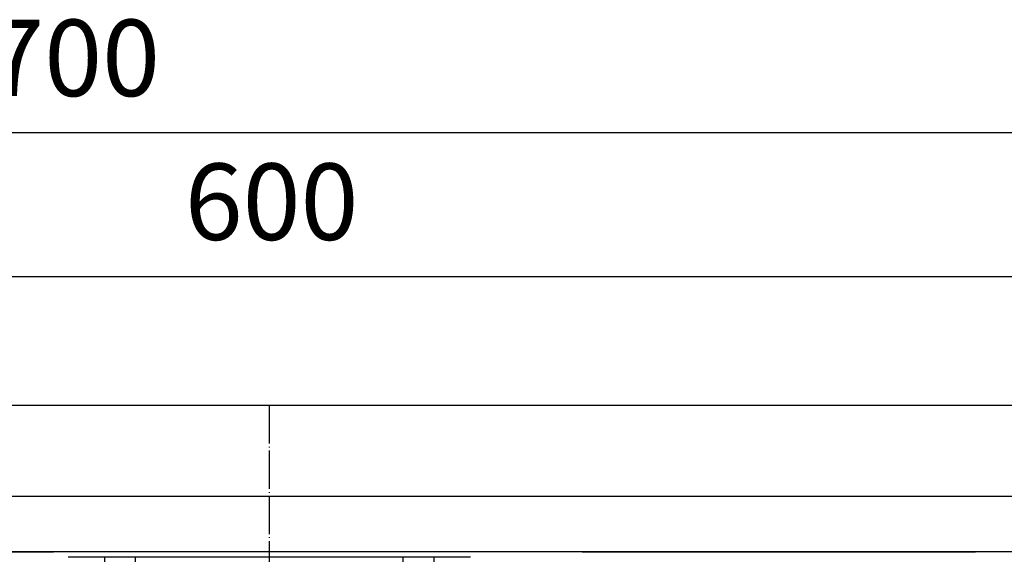
# Model space of a CAD drawing. Units: millimetres. Extents: x -139 to 419, y 0 to 914.
# Drawn here: x -3 to 151, y 830 to 914 of the extents above; entities that cross this region are included whole.
import ezdxf

# ---------------------------------------------------------------- set-up
doc = ezdxf.new("R2010")
doc.units = ezdxf.units.MM
doc.linetypes.add('DOT_CENTER', pattern=[14, 12, -1, 0, -1])
doc.layers.add('1', color=7, linetype='Continuous')
doc.styles.add('CONVERTER_11', font='txt.shx', dxfattribs={"width": 0.9})
doc.dimstyles.new('ME10_DIM_13', dxfattribs={"dimtxt": 24, "dimasz": 24, "dimexe": 4, "dimexo": 0, "dimgap": 4, "dimtad": 1, "dimdsep": 46, "dimtxsty": 'CONVERTER_11', "dimsah": 1, "dimcen": 0.09, "dimclrd": 4, "dimclre": 4, "dimclrt": 1, "dimadec": 0, "dimazin": 0, "dimtfac": 1, "dimtdec": 4, "dimtix": 1, "dimtmove": 0, "dimatfit": 3, "dimfxl": 1, "dimtolj": 1, "dimtzin": 0, "dimarcsym": 0})
doc.dimstyles.new('ME10_DIM_14', dxfattribs={"dimtxt": 24, "dimasz": 24, "dimexe": 4, "dimexo": 0, "dimgap": 4, "dimtad": 1, "dimdsep": 46, "dimtxsty": 'CONVERTER_11', "dimsah": 1, "dimcen": 0.09, "dimclrd": 4, "dimclre": 4, "dimclrt": 1, "dimadec": 0, "dimazin": 0, "dimtfac": 1, "dimtdec": 4, "dimtix": 1, "dimtmove": 0, "dimatfit": 3, "dimfxl": 1, "dimtolj": 1, "dimtzin": 0, "dimarcsym": 0})
doc.dimstyles.new('ME10_DIM_16', dxfattribs={"dimtxt": 24, "dimasz": 24, "dimexe": 4, "dimexo": 0, "dimgap": 4, "dimtad": 1, "dimdsep": 46, "dimtxsty": 'CONVERTER_11', "dimsah": 1, "dimcen": 0.09, "dimclrd": 4, "dimclre": 4, "dimclrt": 1, "dimadec": 0, "dimazin": 0, "dimtfac": 1, "dimtdec": 4, "dimtix": 1, "dimtmove": 0, "dimatfit": 3, "dimfxl": 1, "dimtolj": 1, "dimtzin": 0, "dimarcsym": 0})

# ---------------------------------------------------------------- blocks, each defined once
blk = doc.blocks.new('915055001_19mm__69', base_point=(304.41, 1660.28))
at = {"color": 7, "linetype": 'Continuous'}
for p, q in [((293.16, 1660.28), (289.16, 1660.28)), ((319.66, 1660.28), (293.16, 1660.28))]:
    blk.add_line(p, q, dxfattribs=at)
blk = doc.blocks.new('915055001_19mm_4', base_point=(304.41, 1660.28))
blk.add_blockref('915055001_19mm__69', (304.41, 1660.28))
blk = doc.blocks.new('915055001_19mm__75', base_point=(171.41, 1660.28))
at = {"color": 7, "linetype": 'Continuous'}
for p, q in [((158.16, 1660.28), (154.16, 1660.28)), ((184.66, 1660.28), (158.16, 1660.28)), ((188.66, 1660.28), (184.66, 1660.28))]:
    blk.add_line(p, q, dxfattribs=at)
blk = doc.blocks.new('915055001_19mm_3__76', base_point=(171.41, 1660.28))
blk.add_blockref('915055001_19mm__75', (171.41, 1660.28))
blk = doc.blocks.new('976054572_976054575__77', base_point=(71.41, 1684.03))
at = {"color": 7, "linetype": 'Continuous'}
blk.add_line((366.41, 1706.28), (-223.59, 1706.28), dxfattribs=at)
blk = doc.blocks.new('976054572_976054575__78', base_point=(71.41, 1684.03))
blk.add_blockref('976054572_976054575__77', (71.41, 1684.03))
blk = doc.blocks.new('501024954_Aufbauhöhe_108_5mm_ohne_Schweißzugabe__83', base_point=(71.41, 1628.28))
at = {"color": 7, "linetype": 'Continuous'}
for p, q in [((8.22, 1658.78), (8.41, 1658.78)), ((8.41, 1658.78), (12.33, 1658.78)), ((12.33, 1658.78), (19.64, 1658.78)), ((19.64, 1658.78), (21.11, 1658.78)), ((21.11, 1658.78), (29.42, 1658.78)), ((29.42, 1658.78), (113.4, 1658.78)), ((113.4, 1658.78), (121.71, 1658.78)), ((121.71, 1658.78), (123.18, 1658.78)), ((123.18, 1658.78), (130.49, 1658.78)), ((130.49, 1658.78), (134.41, 1658.78)), ((134.41, 1658.78), (134.6, 1658.78)), ((-3.59, 1639.78), (-3.59, 1642.78)), ((1.41, 1642.78), (-3.59, 1642.78)), ((5.69, 1642.78), (1.41, 1642.78)), ((19.15, 1642.78), (5.69, 1642.78)), ((6.96, 1643.78), (7.91, 1643.78)), ((23.02, 1642.78), (19.15, 1642.78)), ((123.67, 1642.78), (119.8, 1642.78)), ((137.13, 1642.78), (123.67, 1642.78)), ((134.91, 1643.78), (135.86, 1643.78)), ((141.41, 1642.78), (137.13, 1642.78)), ((146.41, 1642.78), (141.41, 1642.78)), ((146.41, 1639.78), (146.41, 1642.78)), ((-3.59, 1639.78), (-1.59, 1639.78)), ((-1.59, 1639.78), (1.41, 1639.78)), ((1.41, 1639.78), (5.69, 1639.78)), ((5.69, 1639.78), (9.41, 1639.78)), ((9.41, 1639.78), (19.15, 1639.78)), ((19.15, 1639.78), (23.02, 1639.78)), ((119.8, 1639.78), (123.67, 1639.78)), ((123.67, 1639.78), (133.41, 1639.78)), ((133.41, 1639.78), (137.13, 1639.78)), ((137.13, 1639.78), (141.41, 1639.78)), ((141.41, 1639.78), (144.41, 1639.78)), ((144.41, 1639.78), (146.41, 1639.78)), ((4.11, 1633.28), (-2.59, 1633.28)), ((-2.59, 1633.28), (-2.59, 1609.53)), ((145.41, 1633.28), (138.71, 1633.28)), ((145.41, 1633.28), (145.41, 1609.53)), ((19.64, 1609.53), (-2.59, 1609.53)), ((21.11, 1609.53), (19.64, 1609.53)), ((29.42, 1609.53), (21.11, 1609.53)), ((113.4, 1609.53), (29.42, 1609.53)), ((121.71, 1609.53), (113.4, 1609.53)), ((123.18, 1609.53), (121.71, 1609.53)), ((145.41, 1609.53), (123.18, 1609.53))]:
    blk.add_line(p, q, dxfattribs=at)
at = {"color": 3, "linetype": 'Continuous'}
for p, q in [((19.64, 1658.78), (19.64, 1643.78)), ((29.42, 1643.78), (29.42, 1658.78)), ((113.4, 1658.78), (113.4, 1643.78)), ((123.18, 1643.78), (123.18, 1658.78)), ((1.41, 1639.78), (1.41, 1642.78)), ((7.91, 1643.78), (19.64, 1643.78)), ((19.64, 1643.78), (29.42, 1643.78)), ((113.4, 1643.78), (123.18, 1643.78)), ((123.18, 1643.78), (134.91, 1643.78)), ((141.41, 1642.78), (141.41, 1639.78)), ((19.64, 1638.78), (9.41, 1638.78)), ((29.42, 1638.78), (19.64, 1638.78)), ((19.64, 1638.78), (19.64, 1609.53)), ((29.42, 1638.78), (29.42, 1609.53)), ((113.4, 1609.53), (113.4, 1638.78)), ((123.18, 1638.78), (113.4, 1638.78)), ((123.18, 1609.53), (123.18, 1638.78)), ((133.41, 1638.78), (123.18, 1638.78))]:
    blk.add_line(p, q, dxfattribs=at)
for points, knots in [([(19.64, 1643.78), (19.64, 1643.52), (19.63, 1643.09), (19.29, 1642.86), (19.15, 1642.78)], [0, 0, 0, 0, 0.721338, 1.174473, 1.174473, 1.174473, 1.174473]), ([(123.18, 1643.78), (123.18, 1643.52), (123.19, 1643.09), (123.53, 1642.86), (123.67, 1642.78)], [0, 0, 0, 0, 0.721338, 1.174473, 1.174473, 1.174473, 1.174473]), ([(19.64, 1638.78), (19.64, 1639.04), (19.63, 1639.46), (19.29, 1639.69), (19.15, 1639.78)], [0, 0, 0, 0, 0.721338, 1.174473, 1.174473, 1.174473, 1.174473]), ([(123.67, 1639.78), (123.53, 1639.69), (123.19, 1639.46), (123.18, 1639.04), (123.18, 1638.78)], [0, 0, 0, 0, 0.453136, 1.174473, 1.174473, 1.174473, 1.174473])]:
    blk.add_open_spline(points, degree=3, knots=knots, dxfattribs=at)
at = {"color": 7, "linetype": 'Continuous'}
for points, knots in [([(29.42, 1643.78), (28.89, 1643.66), (27.84, 1643.42), (26.51, 1643.15), (25.44, 1642.98), (24.64, 1642.87), (23.83, 1642.79), (23.29, 1642.78), (23.02, 1642.78)], [0, 0, 0, 0, 1.622917, 3.245543, 4.057254, 4.869162, 5.68137, 6.493072, 6.493072, 6.493072, 6.493072]), ([(119.8, 1642.78), (119.53, 1642.78), (118.99, 1642.79), (118.18, 1642.87), (117.38, 1642.98), (116.31, 1643.15), (114.98, 1643.42), (113.93, 1643.66), (113.4, 1643.78)], [0, 0, 0, 0, 0.811702, 1.623909, 2.435816, 3.247527, 4.870154, 6.493072, 6.493072, 6.493072, 6.493072]), ([(23.02, 1639.78), (23.29, 1639.77), (23.83, 1639.76), (24.64, 1639.68), (25.44, 1639.57), (26.51, 1639.4), (27.84, 1639.13), (28.89, 1638.89), (29.42, 1638.78)], [0, 0, 0, 0, 0.811702, 1.623909, 2.435816, 3.247527, 4.870154, 6.493072, 6.493072, 6.493072, 6.493072]), ([(113.4, 1638.78), (113.93, 1638.89), (114.98, 1639.13), (116.31, 1639.4), (117.38, 1639.57), (118.18, 1639.68), (118.99, 1639.76), (119.53, 1639.77), (119.8, 1639.78)], [0, 0, 0, 0, 1.622917, 3.245543, 4.057254, 4.869162, 5.68137, 6.493072, 6.493072, 6.493072, 6.493072])]:
    blk.add_open_spline(points, degree=3, knots=knots, dxfattribs=at)
at = {"layer": '1', "color": 2, "linetype": 'DOT_CENTER'}
blk.add_line((71.41, 1706.28), (71.41, 1550.28), dxfattribs=at)
blk = doc.blocks.new('501024954_Aufbauhöhe_108_5mm_ohne_Schweißzugabe__84', base_point=(71.41, 1628.28))
blk.add_blockref('501024954_Aufbauhöhe_108_5mm_ohne_Schweißzugabe__83', (71.41, 1628.28))
blk = doc.blocks.new('588884928_W_0800mm_Artikelnummer_588884939__85', base_point=(71.41, 1659.03))
at = {"color": 7, "linetype": 'Continuous'}
for p, q in [((416.41, 1706.28), (-273.59, 1706.28)), ((-228.59, 1677.78), (371.41, 1677.78)), ((-45.84, 1660.28), (3.66, 1660.28)), ((-0.34, 1660.28), (-26.84, 1660.28)), ((154.16, 1660.28), (-11.34, 1660.28)), ((3.66, 1660.28), (-0.34, 1660.28)), ((158.16, 1660.28), (154.16, 1660.28)), ((184.66, 1660.28), (158.16, 1660.28)), ((173.66, 1660.28), (169.66, 1660.28)), ((169.66, 1660.28), (293.16, 1660.28)), ((274.16, 1660.28), (173.66, 1660.28)), ((188.66, 1660.28), (184.66, 1660.28)), ((289.16, 1660.28), (188.66, 1660.28)), ((278.16, 1660.28), (274.16, 1660.28)), ((304.66, 1660.28), (278.16, 1660.28)), ((293.16, 1660.28), (289.16, 1660.28))]:
    blk.add_line(p, q, dxfattribs=at)
blk = doc.blocks.new('588884928_W_0800mm_Artikelnummer_588884939__86', base_point=(71.41, 1659.03))
blk.add_blockref('588884928_W_0800mm_Artikelnummer_588884939__85', (71.41, 1659.03))
blk = doc.blocks.new('Bgr_HL50W_0__91', base_point=(71.41, 1596.88))
for name, p in [('588884928_W_0800mm_Artikelnummer_588884939__86', (71.41, 1659.03)), ('976054572_976054575__78', (71.41, 1684.03)), ('501024954_Aufbauhöhe_108_5mm_ohne_Schweißzugabe__84', (71.41, 1628.28)), ('915055001_19mm_3__76', (171.41, 1660.28)), ('915055001_19mm_4', (304.41, 1660.28))]:
    blk.add_blockref(name, p)
blk = doc.blocks.new('Vordans1', base_point=(71.41, 1596.88))
blk.add_blockref('Bgr_HL50W_0__91', (71.41, 1596.88))
blk = doc.blocks.new('1__92', base_point=(71.41, 1596.88))
blk.add_blockref('Vordans1', (71.41, 1596.88))
blk = doc.blocks.new('HL50W-vorderansicht', base_point=(71.41, 1596.88))
at = {"layer": '1'}
blk.add_blockref('1__92', (71.41, 1596.88), dxfattribs=at)
blk = doc.blocks.new('HL50W_Edelstahl_Duschrinne__93', base_point=(71.41, 1596.88))
blk.add_blockref('HL50W-vorderansicht', (71.41, 1596.88))
blk = doc.blocks.new('HL50W_Edelstahl_Duschrinne__94', base_point=(71.41, 1596.88))
blk.add_blockref('HL50W_Edelstahl_Duschrinne__93', (71.41, 1596.88))
blk = doc.blocks.new('*D120')
at = {"layer": '1', "color": 4, "linetype": 'Continuous'}
for p, q in [((-278.59, 1701.28), (-278.59, 1795.9)), ((421.41, 1701.28), (421.41, 1795.9)), ((421.41, 1791.9), (-278.59, 1791.9))]:
    blk.add_line(p, q, dxfattribs=at)
at = {"layer": '1', "color": 4}
for points in [[(-254.59, 1795.06), (-254.59, 1788.74), (-278.59, 1791.9)], [(397.41, 1788.74), (397.41, 1795.06), (421.41, 1791.9)]]:
    blk.add_solid(points, dxfattribs=at)
at = {"layer": '1', "color": 1, "insert": (-17.42, 1795.9), "char_height": 24, "attachment_point": 7, "rotation": 0.0001, "line_spacing_factor": 0.60024, "style": 'CONVERTER_11'}
blk.add_mtext('700', dxfattribs=at)
blk = doc.blocks.new('*D121')
at = {"layer": '1', "color": 4, "linetype": 'Continuous'}
for p, q in [((-228.59, 1660.28), (-228.59, 1750.75)), ((371.41, 1660.28), (371.41, 1750.75)), ((-228.59, 1746.75), (371.41, 1746.75))]:
    blk.add_line(p, q, dxfattribs=at)
at = {"layer": '1', "color": 4}
for points in [[(-204.59, 1749.91), (-204.59, 1743.59), (-228.59, 1746.75)], [(347.41, 1743.59), (347.41, 1749.91), (371.41, 1746.75)]]:
    blk.add_solid(points, dxfattribs=at)
at = {"layer": '1', "color": 1, "insert": (44.89, 1750.75), "char_height": 24, "attachment_point": 7, "rotation": 0.0001, "line_spacing_factor": 0.60024, "style": 'CONVERTER_11'}
blk.add_mtext('600', dxfattribs=at)
blk = doc.blocks.new('*D123')
at = {"layer": '1', "color": 4, "linetype": 'Continuous'}
for p, q in [((514.89, 1733.71), (514.89, 1660.28)), ((421.41, 1660.28), (518.89, 1660.28)), ((514.89, 1660.28), (514.89, 1582.78)), ((261.41, 1582.78), (518.89, 1582.78))]:
    blk.add_line(p, q, dxfattribs=at)
at = {"layer": '1', "color": 4}
for points in [[(518.05, 1636.28), (511.74, 1636.28), (514.89, 1660.28)], [(511.74, 1606.78), (518.05, 1606.78), (514.89, 1582.78)]]:
    blk.add_solid(points, dxfattribs=at)
at = {"layer": '1', "color": 1, "insert": (510.89, 1697.71), "char_height": 24, "attachment_point": 7, "rotation": 90, "line_spacing_factor": 0.60024, "style": 'CONVERTER_11'}
blk.add_mtext('78', dxfattribs=at)
blk = doc.blocks.new('TOP__95', base_point=(144.318, 1631.562))
blk.add_blockref('HL50W_Edelstahl_Duschrinne__94', (71.41, 1596.875))
at = {"layer": '1'}
for base, p1, p2, dimstyle, picture, middle in [((421.41, 1791.902), (-278.59, 1701.275), (421.41, 1701.275), 'ME10_DIM_13', '*D120', (11.38, 1807.902)), ((-228.59, 1746.75), (371.41, 1660.275), (-228.59, 1660.275), 'ME10_DIM_14', '*D121', (73.69, 1762.75))]:
    dim = blk.add_linear_dim(base=base, p1=p1, p2=p2, dimstyle=dimstyle, dxfattribs=at)
    dim.commit()
    dim.dimension.update_dxf_attribs({"geometry": picture, "text_midpoint": middle, "text_rotation": 0.00014})
dim = blk.add_linear_dim(base=(514.895, 1660.275), p1=(261.41, 1582.775), p2=(421.41, 1660.275), angle=90, text='78', dimstyle='ME10_DIM_16', dxfattribs=at)
dim.commit()
dim.dimension.update_dxf_attribs({"geometry": '*D123', "text_midpoint": (498.895, 1715.709), "text_rotation": 90})
blk = doc.blocks.new('1__96', base_point=(100190, 101900))
at = {"xscale": 0.5, "yscale": 0.5, "zscale": 0.5}
blk.add_blockref('TOP__95', (72.16, 815.78), dxfattribs=at)

msp = doc.modelspace()

# ---------------------------------------------------------------- block references
at = {"layer": '1'}
msp.add_blockref('1__96', (100190, 101900), dxfattribs=at)

doc.saveas('drawing.dxf')
